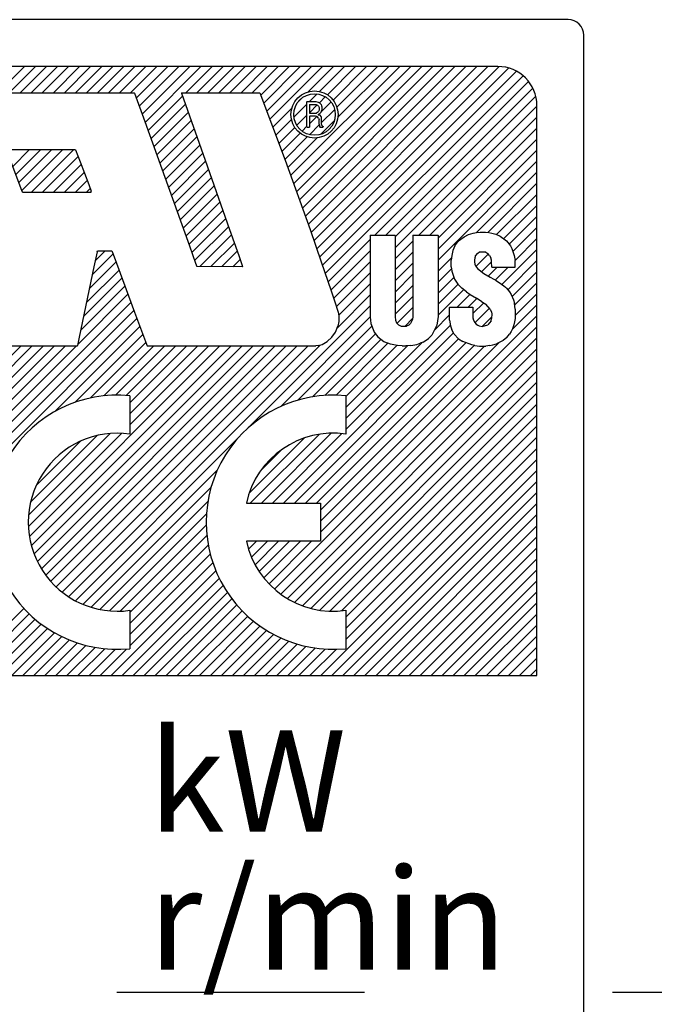
# Model space of a CAD drawing. Extents: x 1318 to 2638, y -3063 to -2226.
# Drawn here: x 2479 to 2488, y -2435 to -2422 of the extents above; entities that cross this region are included whole.
import ezdxf

# ---------------------------------------------------------------- set-up
doc = ezdxf.new("R2010")
doc.units = 0
doc.linetypes.add('CENTER2', pattern=[28.575, 19.05, -3.175, 3.175, -3.175])
doc.layers.get('0').update_dxf_attribs({"linetype": 'CONTINUOUS'})
doc.styles.add('MSｺﾞｼｯｸ-0', font='simplex.shx', dxfattribs={"bigfont": 'bigfont.shx'})

msp = doc.modelspace()

# ---------------------------------------------------------------- linework, layer by layer
at = {"color": 7, "linetype": 'Continuous'}
for p, q in [((2486.458, -2422.273), (2454.464, -2422.273)), ((2486.658, -2446.098), (2486.658, -2422.473)), ((2485.559, -2422.873), (2455.364, -2422.873)), ((2479.157, -2423.209), (2479.493, -2422.873)), ((2479.298, -2423.209), (2479.634, -2422.873)), ((2479.44, -2423.209), (2479.776, -2422.873)), ((2479.581, -2423.209), (2479.917, -2422.873)), ((2479.722, -2423.209), (2480.058, -2422.873)), ((2479.864, -2423.209), (2480.2, -2422.873)), ((2480.005, -2423.209), (2480.341, -2422.873)), ((2480.147, -2423.209), (2480.483, -2422.873)), ((2480.147, -2423.209), (2480.483, -2422.873)), ((2480.288, -2423.209), (2480.624, -2422.873)), ((2480.43, -2423.209), (2480.765, -2422.873)), ((2480.571, -2423.209), (2480.907, -2422.873)), ((2480.712, -2423.209), (2481.048, -2422.873)), ((2480.854, -2423.209), (2481.19, -2422.873)), ((2480.927, -2423.278), (2481.331, -2422.873)), ((2480.964, -2423.381), (2481.473, -2422.873)), ((2481.002, -2423.485), (2481.614, -2422.873)), ((2481.04, -2423.589), (2481.755, -2422.873)), ((2481.561, -2423.209), (2481.897, -2422.873)), ((2481.561, -2423.209), (2481.897, -2422.873)), ((2481.702, -2423.209), (2482.038, -2422.873)), ((2481.844, -2423.209), (2482.18, -2422.873)), ((2481.985, -2423.209), (2482.321, -2422.873)), ((2482.127, -2423.209), (2482.463, -2422.873)), ((2482.268, -2423.209), (2482.604, -2422.873)), ((2482.409, -2423.209), (2482.745, -2422.873)), ((2482.52, -2423.24), (2482.887, -2422.873)), ((2482.559, -2423.343), (2483.028, -2422.873)), ((2482.597, -2423.446), (2483.17, -2422.873)), ((2482.636, -2423.548), (2483.311, -2422.873)), ((2482.636, -2423.548), (2483.311, -2422.873)), ((2482.904, -2424.27), (2484.301, -2422.873)), ((2482.942, -2424.374), (2484.442, -2422.873)), ((2482.98, -2424.478), (2484.584, -2422.873)), ((2483.017, -2424.581), (2484.725, -2422.873)), ((2483.017, -2424.581), (2484.725, -2422.873)), ((2483.055, -2424.685), (2484.867, -2422.873)), ((2483.093, -2424.789), (2485.008, -2422.873)), ((2483.129, -2423.197), (2483.452, -2422.873)), ((2483.131, -2424.892), (2485.15, -2422.873)), ((2483.168, -2424.997), (2485.291, -2422.873)), ((2483.204, -2425.102), (2485.432, -2422.873)), ((2483.24, -2425.207), (2485.574, -2422.874)), ((2483.274, -2423.193), (2483.594, -2422.873)), ((2483.277, -2425.312), (2485.696, -2422.893)), ((2483.312, -2425.418), (2485.796, -2422.934)), ((2483.374, -2423.234), (2483.735, -2422.873)), ((2483.448, -2423.302), (2483.877, -2422.873)), ((2483.497, -2423.394), (2484.018, -2422.873)), ((2483.51, -2423.523), (2484.16, -2422.873)), ((2483.348, -2425.524), (2485.881, -2422.991)), ((2483.981, -2425.031), (2485.95, -2423.063)), ((2483.981, -2425.031), (2485.95, -2423.063)), ((2484.123, -2425.031), (2486.005, -2423.149)), ((2478.467, -2423.209), (2480.9, -2423.209)), ((2480.903, -2423.213), (2480.9, -2423.209)), ((2480.903, -2423.213), (2481.035, -2423.575)), ((2481.077, -2423.693), (2481.517, -2423.253)), ((2481.077, -2423.693), (2481.517, -2423.253)), ((2481.504, -2423.209), (2482.509, -2423.209)), ((2481.504, -2423.209), (2481.504, -2423.216)), ((2481.504, -2423.216), (2481.809, -2424.072)), ((2482.509, -2423.209), (2482.832, -2424.072)), ((2482.993, -2423.333), (2483.055, -2423.271)), ((2483.113, -2423.326), (2483.116, -2423.323)), ((2483.113, -2423.646), (2483.113, -2423.326)), ((2483.116, -2423.323), (2483.226, -2423.323)), ((2483.144, -2423.323), (2483.244, -2423.223)), ((2483.226, -2423.323), (2483.255, -2423.33)), ((2483.255, -2423.33), (2483.273, -2423.337)), ((2483.272, -2423.337), (2483.348, -2423.26)), ((2483.292, -2423.458), (2483.423, -2423.327)), ((2484.242, -2425.053), (2486.044, -2423.252)), ((2481.114, -2423.797), (2481.554, -2423.358)), ((2482.674, -2423.651), (2482.919, -2423.407)), ((2482.946, -2423.522), (2483.113, -2423.355)), ((2483.145, -2423.362), (2483.148, -2423.358)), ((2483.145, -2423.362), (2483.145, -2423.469)), ((2483.145, -2423.464), (2483.244, -2423.364)), ((2483.148, -2423.358), (2483.23, -2423.358)), ((2483.23, -2423.358), (2483.248, -2423.366)), ((2483.248, -2423.366), (2483.262, -2423.38)), ((2483.248, -2423.461), (2483.262, -2423.447)), ((2483.262, -2423.38), (2483.269, -2423.398)), ((2483.269, -2423.433), (2483.262, -2423.447)), ((2483.269, -2423.398), (2483.269, -2423.433)), ((2483.273, -2423.337), (2483.294, -2423.358)), ((2483.297, -2423.447), (2483.29, -2423.461)), ((2483.294, -2423.358), (2483.301, -2423.376)), ((2483.297, -2423.594), (2483.468, -2423.423)), ((2483.304, -2423.429), (2483.297, -2423.447)), ((2483.301, -2423.376), (2483.304, -2423.39)), ((2483.304, -2423.39), (2483.304, -2423.429)), ((2484.242, -2425.195), (2486.059, -2423.379)), ((2486.059, -2430.672), (2486.059, -2423.373)), ((2481.035, -2423.575), (2481.607, -2425.17)), ((2481.152, -2423.901), (2481.591, -2423.462)), ((2481.189, -2424.005), (2481.628, -2423.566)), ((2482.713, -2423.754), (2482.915, -2423.552)), ((2482.982, -2423.626), (2483.113, -2423.496)), ((2483.145, -2423.469), (2483.148, -2423.472)), ((2483.148, -2423.508), (2483.145, -2423.511)), ((2483.145, -2423.511), (2483.145, -2423.65)), ((2483.145, -2423.605), (2483.238, -2423.512)), ((2483.148, -2423.472), (2483.216, -2423.472)), ((2483.223, -2423.508), (2483.148, -2423.508)), ((2483.216, -2423.472), (2483.237, -2423.469)), ((2483.237, -2423.511), (2483.223, -2423.508)), ((2483.248, -2423.461), (2483.237, -2423.469)), ((2483.244, -2423.515), (2483.237, -2423.511)), ((2483.262, -2423.533), (2483.244, -2423.515)), ((2483.255, -2423.486), (2483.276, -2423.476)), ((2483.255, -2423.486), (2483.255, -2423.49)), ((2483.255, -2423.49), (2483.269, -2423.493)), ((2483.259, -2423.491), (2483.273, -2423.477)), ((2483.262, -2423.533), (2483.265, -2423.543)), ((2483.265, -2423.543), (2483.269, -2423.557)), ((2483.269, -2423.493), (2483.276, -2423.497)), ((2483.269, -2423.611), (2483.269, -2423.557)), ((2483.29, -2423.461), (2483.276, -2423.476)), ((2483.276, -2423.497), (2483.29, -2423.511)), ((2483.29, -2423.511), (2483.294, -2423.518)), ((2483.292, -2423.741), (2483.463, -2423.57)), ((2483.294, -2423.518), (2483.297, -2423.529)), ((2483.297, -2423.529), (2483.297, -2423.543)), ((2483.297, -2423.543), (2483.297, -2423.606)), ((2484.547, -2425.031), (2486.059, -2423.52)), ((2481.226, -2424.109), (2481.666, -2423.67)), ((2482.751, -2423.857), (2482.957, -2423.652)), ((2483.05, -2423.701), (2483.113, -2423.637)), ((2483.116, -2423.65), (2483.113, -2423.646)), ((2483.116, -2423.65), (2483.145, -2423.65)), ((2483.145, -2423.746), (2483.271, -2423.621)), ((2483.269, -2423.611), (2483.273, -2423.632)), ((2483.273, -2423.632), (2483.276, -2423.646)), ((2483.28, -2423.65), (2483.276, -2423.646)), ((2483.28, -2423.65), (2483.315, -2423.65)), ((2483.297, -2423.606), (2483.304, -2423.627)), ((2483.312, -2423.636), (2483.304, -2423.627)), ((2483.312, -2423.636), (2483.319, -2423.643)), ((2483.319, -2423.646), (2483.315, -2423.65)), ((2483.319, -2423.643), (2483.319, -2423.646)), ((2484.688, -2425.031), (2486.059, -2423.661)), ((2481.264, -2424.214), (2481.703, -2423.774)), ((2482.79, -2423.96), (2483.024, -2423.726)), ((2482.829, -2424.063), (2483.117, -2423.775)), ((2482.866, -2424.167), (2483.245, -2423.788)), ((2484.793, -2425.069), (2486.059, -2423.803)), ((2480.147, -2423.941), (2479.266, -2423.941)), ((2479.269, -2423.955), (2479.458, -2424.456)), ((2479.344, -2424.153), (2479.556, -2423.941)), ((2479.383, -2424.256), (2479.698, -2423.941)), ((2479.421, -2424.359), (2479.839, -2423.941)), ((2479.46, -2424.462), (2479.981, -2423.941)), ((2479.582, -2424.481), (2480.122, -2423.941)), ((2480.147, -2423.941), (2480.207, -2424.094)), ((2481.301, -2424.318), (2481.74, -2423.879)), ((2484.793, -2425.21), (2486.059, -2423.944)), ((2479.724, -2424.481), (2480.18, -2424.025)), ((2481.338, -2424.422), (2481.777, -2423.983)), ((2481.376, -2424.526), (2481.814, -2424.087)), ((2481.809, -2424.072), (2482.122, -2424.96)), ((2482.832, -2424.072), (2483.155, -2424.96)), ((2484.793, -2425.351), (2486.059, -2424.086)), ((2479.865, -2424.481), (2480.219, -2424.126)), ((2480.207, -2424.094), (2480.317, -2424.385)), ((2481.413, -2424.63), (2481.851, -2424.192)), ((2480.006, -2424.481), (2480.258, -2424.229)), ((2480.148, -2424.481), (2480.297, -2424.332)), ((2481.45, -2424.734), (2481.888, -2424.296)), ((2481.45, -2424.734), (2481.888, -2424.296)), ((2485.286, -2425), (2486.059, -2424.227)), ((2479.458, -2424.456), (2479.465, -2424.477)), ((2480.289, -2424.481), (2480.336, -2424.434)), ((2480.289, -2424.481), (2480.336, -2424.434)), ((2480.317, -2424.385), (2480.349, -2424.47)), ((2481.488, -2424.838), (2481.925, -2424.401)), ((2485.429, -2424.998), (2486.059, -2424.368)), ((2485.429, -2424.998), (2486.059, -2424.368)), ((2479.465, -2424.477), (2479.472, -2424.481)), ((2479.472, -2424.481), (2480.349, -2424.481)), ((2480.349, -2424.481), (2480.349, -2424.47)), ((2481.525, -2424.942), (2481.962, -2424.506)), ((2485.543, -2425.026), (2486.059, -2424.51)), ((2481.562, -2425.046), (2481.998, -2424.61)), ((2481.6, -2425.15), (2482.035, -2424.715)), ((2485.632, -2425.078), (2486.059, -2424.651)), ((2481.637, -2425.255), (2482.072, -2424.819)), ((2485.703, -2425.148), (2486.059, -2424.793)), ((2481.674, -2425.359), (2482.109, -2424.924)), ((2482.122, -2424.96), (2482.239, -2425.291)), ((2483.155, -2424.96), (2483.297, -2425.372)), ((2485.751, -2425.242), (2486.059, -2424.934)), ((2481.741, -2425.433), (2482.146, -2425.029)), ((2483.383, -2425.63), (2483.923, -2425.09)), ((2483.383, -2425.63), (2483.923, -2425.09)), ((2483.926, -2425.031), (2483.923, -2425.035)), ((2483.923, -2425.035), (2483.923, -2426.079)), ((2483.926, -2425.031), (2484.239, -2425.031)), ((2484.239, -2425.031), (2484.242, -2425.035)), ((2484.242, -2425.035), (2484.242, -2426.079)), ((2484.473, -2425.031), (2484.47, -2425.035)), ((2484.47, -2425.035), (2484.47, -2426.079)), ((2484.473, -2425.031), (2484.789, -2425.031)), ((2484.789, -2425.031), (2484.793, -2425.035)), ((2484.793, -2425.035), (2484.793, -2426.076)), ((2485.056, -2425.106), (2485.127, -2425.053)), ((2485.127, -2425.053), (2485.184, -2425.024)), ((2485.184, -2425.024), (2485.244, -2425.007)), ((2485.244, -2425.007), (2485.287, -2424.999)), ((2485.287, -2424.999), (2485.333, -2424.996)), ((2485.333, -2424.996), (2485.4, -2424.996)), ((2485.4, -2424.996), (2485.443, -2424.999)), ((2485.443, -2424.999), (2485.482, -2425.007)), ((2485.482, -2425.007), (2485.532, -2425.021)), ((2485.532, -2425.021), (2485.588, -2425.046)), ((2485.588, -2425.046), (2485.67, -2425.106)), ((2485.779, -2425.355), (2486.059, -2425.076)), ((2481.607, -2425.17), (2481.685, -2425.39)), ((2481.882, -2425.434), (2482.183, -2425.133)), ((2484.242, -2425.336), (2484.47, -2425.109)), ((2485.009, -2425.17), (2484.981, -2425.23)), ((2485.009, -2425.17), (2485.056, -2425.106)), ((2485.611, -2425.664), (2486.059, -2425.217)), ((2485.67, -2425.106), (2485.72, -2425.17)), ((2485.72, -2425.17), (2485.738, -2425.202)), ((2485.738, -2425.202), (2485.766, -2425.291)), ((2480.361, -2425.541), (2480.63, -2425.271)), ((2480.424, -2425.245), (2480.381, -2425.44)), ((2480.398, -2425.362), (2480.526, -2425.234)), ((2480.424, -2425.245), (2480.431, -2425.234)), ((2480.431, -2425.234), (2480.612, -2425.234)), ((2480.612, -2425.234), (2480.619, -2425.241)), ((2480.619, -2425.241), (2480.672, -2425.39)), ((2482.022, -2425.435), (2482.22, -2425.237)), ((2482.163, -2425.436), (2482.257, -2425.342)), ((2482.163, -2425.436), (2482.257, -2425.342)), ((2482.239, -2425.291), (2482.289, -2425.433)), ((2483.418, -2425.736), (2483.923, -2425.232)), ((2484.242, -2425.478), (2484.47, -2425.25)), ((2484.793, -2425.493), (2484.963, -2425.322)), ((2484.967, -2425.291), (2484.96, -2425.351)), ((2484.981, -2425.23), (2484.967, -2425.291)), ((2485.262, -2425.323), (2485.258, -2425.351)), ((2485.272, -2425.291), (2485.262, -2425.323)), ((2485.27, -2425.299), (2485.314, -2425.254)), ((2485.294, -2425.266), (2485.272, -2425.291)), ((2485.277, -2425.433), (2485.438, -2425.272)), ((2485.294, -2425.266), (2485.318, -2425.252)), ((2485.404, -2425.252), (2485.318, -2425.252)), ((2485.404, -2425.252), (2485.432, -2425.266)), ((2485.453, -2425.291), (2485.432, -2425.266)), ((2485.453, -2425.291), (2485.468, -2425.323)), ((2485.475, -2425.351), (2485.468, -2425.323)), ((2485.766, -2425.291), (2485.78, -2425.358)), ((2480.381, -2425.44), (2480.26, -2426.033)), ((2480.324, -2425.718), (2480.667, -2425.376)), ((2480.672, -2425.39), (2480.903, -2426.019)), ((2481.685, -2425.39), (2481.703, -2425.433)), ((2482.285, -2425.436), (2481.703, -2425.433)), ((2482.289, -2425.433), (2482.285, -2425.436)), ((2483.297, -2425.372), (2483.422, -2425.745)), ((2483.453, -2425.842), (2483.923, -2425.373)), ((2484.242, -2425.619), (2484.47, -2425.392)), ((2484.793, -2425.634), (2484.963, -2425.464)), ((2484.793, -2425.634), (2484.963, -2425.464)), ((2484.96, -2425.44), (2484.96, -2425.351)), ((2484.96, -2425.44), (2484.967, -2425.493)), ((2485.258, -2425.351), (2485.258, -2425.376)), ((2485.258, -2425.376), (2485.262, -2425.404)), ((2485.262, -2425.404), (2485.272, -2425.426)), ((2485.272, -2425.426), (2485.297, -2425.461)), ((2485.297, -2425.461), (2485.379, -2425.522)), ((2485.351, -2425.501), (2485.478, -2425.373)), ((2485.436, -2425.557), (2485.549, -2425.444)), ((2485.478, -2425.376), (2485.475, -2425.351)), ((2485.482, -2425.444), (2485.478, -2425.376)), ((2485.482, -2425.444), (2485.78, -2425.444)), ((2485.526, -2425.608), (2485.691, -2425.444)), ((2485.685, -2425.732), (2486.059, -2425.358)), ((2485.78, -2425.444), (2485.78, -2425.358)), ((2480.251, -2426.074), (2480.743, -2425.583)), ((2480.288, -2425.896), (2480.705, -2425.479)), ((2480.288, -2425.896), (2480.705, -2425.479)), ((2483.488, -2425.949), (2483.923, -2425.515)), ((2484.242, -2425.761), (2484.47, -2425.533)), ((2484.793, -2425.776), (2484.995, -2425.574)), ((2484.967, -2425.493), (2485.002, -2425.596)), ((2485.002, -2425.596), (2485.045, -2425.66)), ((2485.379, -2425.522), (2485.461, -2425.571)), ((2485.461, -2425.571), (2485.507, -2425.596)), ((2485.507, -2425.596), (2485.535, -2425.614)), ((2485.741, -2425.817), (2486.059, -2425.5)), ((2480.212, -2426.255), (2480.781, -2425.686)), ((2483.52, -2426.059), (2483.923, -2425.656)), ((2484.242, -2425.902), (2484.47, -2425.675)), ((2484.793, -2425.917), (2485.047, -2425.663)), ((2485.098, -2425.713), (2485.045, -2425.66)), ((2485.155, -2425.76), (2485.098, -2425.713)), ((2485.535, -2425.614), (2485.606, -2425.66)), ((2485.606, -2425.66), (2485.635, -2425.681)), ((2485.635, -2425.681), (2485.656, -2425.699)), ((2485.656, -2425.699), (2485.67, -2425.713)), ((2485.67, -2425.713), (2485.709, -2425.76)), ((2485.773, -2425.927), (2486.059, -2425.641)), ((2480.176, -2426.433), (2480.819, -2425.79)), ((2483.422, -2425.745), (2483.468, -2425.888)), ((2483.498, -2426.222), (2483.923, -2425.797)), ((2484.242, -2426.043), (2484.47, -2425.816)), ((2484.793, -2426.058), (2485.12, -2425.731)), ((2485.038, -2425.955), (2485.203, -2425.79)), ((2485.155, -2425.76), (2485.205, -2425.792)), ((2485.179, -2425.955), (2485.289, -2425.845)), ((2485.205, -2425.792), (2485.283, -2425.841)), ((2485.315, -2425.859), (2485.283, -2425.841)), ((2485.709, -2425.76), (2485.731, -2425.792)), ((2485.731, -2425.792), (2485.759, -2425.859)), ((2485.78, -2426.061), (2486.059, -2425.783)), ((2485.78, -2426.061), (2486.059, -2425.783)), ((2476.078, -2430.672), (2480.857, -2425.893)), ((2482.383, -2427.479), (2483.923, -2425.939)), ((2483.468, -2425.888), (2483.511, -2426.019)), ((2484.265, -2426.162), (2484.47, -2425.957)), ((2484.265, -2426.162), (2484.47, -2425.957)), ((2484.938, -2425.959), (2484.942, -2425.955)), ((2484.938, -2426.122), (2484.938, -2425.959)), ((2484.942, -2425.955), (2485.24, -2425.955)), ((2485.24, -2426.035), (2485.377, -2425.898)), ((2485.24, -2425.955), (2485.24, -2426.09)), ((2485.264, -2426.153), (2485.45, -2425.967)), ((2485.35, -2425.88), (2485.315, -2425.859)), ((2485.35, -2425.88), (2485.404, -2425.916)), ((2485.461, -2425.98), (2485.404, -2425.916)), ((2485.741, -2426.242), (2486.059, -2425.924)), ((2485.759, -2425.859), (2485.77, -2425.905)), ((2485.78, -2425.98), (2485.77, -2425.905)), ((2476.219, -2430.672), (2480.895, -2425.996)), ((2476.361, -2430.672), (2480.934, -2426.099)), ((2480.26, -2426.033), (2480.189, -2426.36)), ((2480.903, -2426.019), (2481.045, -2426.395)), ((2482.777, -2427.226), (2483.923, -2426.08)), ((2483.287, -2428.837), (2486.059, -2426.066)), ((2483.511, -2426.019), (2483.521, -2426.065)), ((2483.521, -2426.065), (2483.521, -2426.136)), ((2483.923, -2426.079), (2483.933, -2426.165)), ((2484.242, -2426.079), (2484.246, -2426.122)), ((2484.372, -2426.197), (2484.467, -2426.101)), ((2484.47, -2426.079), (2484.466, -2426.111)), ((2484.745, -2426.247), (2484.938, -2426.054)), ((2484.793, -2426.076), (2484.775, -2426.186)), ((2485.24, -2426.09), (2485.247, -2426.122)), ((2485.359, -2426.2), (2485.48, -2426.079)), ((2485.461, -2425.98), (2485.478, -2426.019)), ((2485.471, -2426.129), (2485.478, -2426.101)), ((2485.478, -2426.019), (2485.482, -2426.04)), ((2485.482, -2426.04), (2485.478, -2426.101)), ((2485.78, -2426.101), (2485.773, -2426.143)), ((2485.78, -2425.98), (2485.78, -2426.101)), ((2479.886, -2427.288), (2480.972, -2426.202)), ((2482.699, -2429.566), (2486.059, -2426.207)), ((2483.001, -2427.143), (2483.946, -2426.198)), ((2483.479, -2426.275), (2483.507, -2426.197)), ((2483.521, -2426.136), (2483.507, -2426.197)), ((2483.612, -2427.522), (2484.951, -2426.183)), ((2483.933, -2426.165), (2483.969, -2426.26)), ((2484.246, -2426.122), (2484.26, -2426.157)), ((2484.26, -2426.157), (2484.285, -2426.182)), ((2484.285, -2426.182), (2484.32, -2426.197)), ((2484.32, -2426.197), (2484.388, -2426.197)), ((2484.416, -2426.186), (2484.388, -2426.197)), ((2484.441, -2426.165), (2484.416, -2426.186)), ((2484.466, -2426.111), (2484.441, -2426.165)), ((2484.768, -2426.204), (2484.711, -2426.314)), ((2484.775, -2426.186), (2484.768, -2426.204)), ((2484.938, -2426.122), (2484.953, -2426.193)), ((2484.953, -2426.193), (2484.967, -2426.243)), ((2485.247, -2426.122), (2485.262, -2426.15)), ((2485.262, -2426.15), (2485.279, -2426.172)), ((2485.279, -2426.172), (2485.301, -2426.186)), ((2485.301, -2426.186), (2485.318, -2426.193)), ((2485.318, -2426.193), (2485.358, -2426.2)), ((2485.358, -2426.2), (2485.432, -2426.182)), ((2485.471, -2426.129), (2485.432, -2426.182)), ((2485.762, -2426.182), (2485.745, -2426.232)), ((2485.773, -2426.143), (2485.762, -2426.182)), ((2480.144, -2427.172), (2481.011, -2426.305)), ((2482.778, -2429.629), (2486.059, -2426.348)), ((2482.812, -2428.464), (2484.991, -2426.285)), ((2483.183, -2427.102), (2483.991, -2426.295)), ((2483.432, -2426.339), (2483.372, -2426.395)), ((2483.432, -2426.339), (2483.479, -2426.275)), ((2483.969, -2426.26), (2483.976, -2426.275)), ((2483.976, -2426.275), (2484.022, -2426.335)), ((2484.022, -2426.335), (2484.097, -2426.392)), ((2484.601, -2426.403), (2484.668, -2426.356)), ((2484.711, -2426.314), (2484.668, -2426.356)), ((2484.999, -2426.3), (2484.967, -2426.243)), ((2485.056, -2426.36), (2484.999, -2426.3)), ((2485.674, -2426.342), (2485.628, -2426.381)), ((2485.674, -2426.342), (2485.709, -2426.3)), ((2485.731, -2426.268), (2485.709, -2426.3)), ((2485.745, -2426.232), (2485.731, -2426.268)), ((2476.856, -2429.329), (2479.736, -2426.449)), ((2476.856, -2429.329), (2479.736, -2426.449)), ((2476.884, -2429.724), (2480.16, -2426.449)), ((2476.911, -2429.415), (2479.877, -2426.449)), ((2476.912, -2429.555), (2480.018, -2426.449)), ((2477.015, -2429.028), (2479.594, -2426.449)), ((2477.021, -2428.881), (2479.453, -2426.449)), ((2479.177, -2426.449), (2480.172, -2426.449)), ((2479.557, -2428.89), (2481.998, -2426.449)), ((2479.582, -2429.006), (2482.14, -2426.449)), ((2479.617, -2429.113), (2482.281, -2426.449)), ((2479.66, -2429.212), (2482.423, -2426.449)), ((2479.71, -2429.303), (2482.564, -2426.449)), ((2479.71, -2429.303), (2482.564, -2426.449)), ((2479.767, -2429.387), (2482.705, -2426.449)), ((2479.83, -2429.465), (2482.847, -2426.449)), ((2479.9, -2429.537), (2482.988, -2426.449)), ((2479.976, -2429.603), (2483.13, -2426.449)), ((2480.058, -2429.662), (2483.281, -2426.439)), ((2480.179, -2426.424), (2480.172, -2426.445)), ((2480.172, -2426.449), (2480.172, -2426.445)), ((2480.189, -2426.36), (2480.179, -2426.424)), ((2480.341, -2427.117), (2481.049, -2426.408)), ((2480.509, -2427.09), (2481.15, -2426.449)), ((2480.509, -2427.09), (2481.15, -2426.449)), ((2480.66, -2427.08), (2481.291, -2426.449)), ((2480.797, -2427.084), (2481.433, -2426.449)), ((2480.845, -2427.178), (2481.574, -2426.449)), ((2480.845, -2427.319), (2481.716, -2426.449)), ((2480.845, -2427.461), (2481.857, -2426.449)), ((2481.045, -2426.395), (2481.06, -2426.442)), ((2481.06, -2426.442), (2481.067, -2426.449)), ((2481.067, -2426.449), (2483.226, -2426.449)), ((2482.953, -2428.464), (2485.056, -2426.36)), ((2483.094, -2428.464), (2485.149, -2426.41)), ((2483.258, -2426.445), (2483.226, -2426.449)), ((2483.236, -2428.464), (2485.256, -2426.444)), ((2483.258, -2426.445), (2483.308, -2426.431)), ((2483.287, -2428.696), (2485.575, -2426.407)), ((2483.287, -2428.554), (2485.389, -2426.452)), ((2483.287, -2428.554), (2485.389, -2426.452)), ((2483.308, -2426.431), (2483.372, -2426.395)), ((2483.343, -2427.084), (2484.062, -2426.365)), ((2483.343, -2427.084), (2484.062, -2426.365)), ((2483.488, -2427.081), (2484.151, -2426.417)), ((2483.612, -2427.38), (2484.583, -2426.41)), ((2483.612, -2427.097), (2484.265, -2426.444)), ((2483.612, -2427.239), (2484.404, -2426.447)), ((2484.097, -2426.392), (2484.15, -2426.417)), ((2484.182, -2426.427), (2484.15, -2426.417)), ((2484.224, -2426.438), (2484.182, -2426.427)), ((2484.271, -2426.445), (2484.224, -2426.438)), ((2484.331, -2426.449), (2484.271, -2426.445)), ((2484.331, -2426.449), (2484.381, -2426.449)), ((2484.444, -2426.445), (2484.381, -2426.449)), ((2484.444, -2426.445), (2484.519, -2426.431)), ((2484.519, -2426.431), (2484.565, -2426.417)), ((2484.601, -2426.403), (2484.565, -2426.417)), ((2485.056, -2426.36), (2485.109, -2426.395)), ((2485.226, -2426.438), (2485.109, -2426.395)), ((2485.262, -2426.445), (2485.226, -2426.438)), ((2485.262, -2426.445), (2485.322, -2426.452)), ((2485.322, -2426.452), (2485.404, -2426.452)), ((2485.457, -2426.445), (2485.404, -2426.452)), ((2485.457, -2426.445), (2485.496, -2426.438)), ((2485.496, -2426.438), (2485.542, -2426.424)), ((2485.628, -2426.381), (2485.542, -2426.424)), ((2482.863, -2429.685), (2486.059, -2426.49)), ((2482.955, -2429.735), (2486.059, -2426.631)), ((2483.054, -2429.777), (2486.059, -2426.773)), ((2483.162, -2429.811), (2486.059, -2426.914)), ((2480.845, -2427.088), (2480.845, -2427.58)), ((2483.279, -2429.835), (2486.059, -2427.055)), ((2483.612, -2427.088), (2483.612, -2427.58)), ((2483.408, -2429.847), (2486.059, -2427.197)), ((2483.408, -2429.847), (2486.059, -2427.197)), ((2483.554, -2429.843), (2486.059, -2427.338)), ((2483.612, -2429.926), (2486.059, -2427.48)), ((2479.544, -2428.762), (2480.736, -2427.57)), ((2479.546, -2428.618), (2480.592, -2427.572)), ((2479.572, -2428.451), (2480.425, -2427.598)), ((2482.387, -2428.464), (2483.268, -2427.583)), ((2482.529, -2428.464), (2483.424, -2427.569)), ((2482.67, -2428.464), (2483.56, -2427.574)), ((2479.645, -2428.237), (2480.211, -2427.671)), ((2480.147, -2429.714), (2482.22, -2427.641)), ((2482.372, -2428.338), (2483.079, -2427.63)), ((2483.612, -2430.067), (2486.059, -2427.621)), ((2482.522, -2428.047), (2482.788, -2427.78)), ((2483.612, -2430.209), (2486.059, -2427.763)), ((2483.291, -2430.672), (2486.059, -2427.904)), ((2480.243, -2429.76), (2481.967, -2428.036)), ((2483.432, -2430.672), (2486.059, -2428.045)), ((2483.573, -2430.672), (2486.059, -2428.187)), ((2480.347, -2429.797), (2481.885, -2428.259)), ((2483.715, -2430.672), (2486.059, -2428.328)), ((2480.46, -2429.826), (2481.844, -2428.442)), ((2482.337, -2428.464), (2483.287, -2428.464)), ((2483.287, -2428.464), (2483.287, -2428.952)), ((2483.856, -2430.672), (2486.059, -2428.47)), ((2480.584, -2429.843), (2481.825, -2428.602)), ((2480.584, -2429.843), (2481.825, -2428.602)), ((2483.998, -2430.672), (2486.059, -2428.611)), ((2483.998, -2430.672), (2486.059, -2428.611)), ((2480.721, -2429.847), (2481.822, -2428.746)), ((2484.139, -2430.672), (2486.059, -2428.753)), ((2480.845, -2429.865), (2481.831, -2428.879)), ((2480.845, -2430.006), (2481.849, -2429.003)), ((2483.287, -2428.952), (2482.337, -2428.952)), ((2482.364, -2429.053), (2482.465, -2428.952)), ((2482.402, -2429.156), (2482.606, -2428.952)), ((2482.448, -2429.252), (2482.747, -2428.952)), ((2482.501, -2429.34), (2482.889, -2428.952)), ((2482.501, -2429.34), (2482.889, -2428.952)), ((2482.561, -2429.422), (2483.03, -2428.952)), ((2482.627, -2429.497), (2483.172, -2428.952)), ((2484.28, -2430.672), (2486.059, -2428.894)), ((2480.845, -2430.148), (2481.874, -2429.118)), ((2484.422, -2430.672), (2486.059, -2429.035)), ((2480.845, -2430.289), (2481.907, -2429.227)), ((2484.563, -2430.672), (2486.059, -2429.177)), ((2480.604, -2430.672), (2481.945, -2429.33)), ((2484.705, -2430.672), (2486.059, -2429.318)), ((2480.745, -2430.672), (2481.989, -2429.428)), ((2484.846, -2430.672), (2486.059, -2429.46)), ((2480.886, -2430.672), (2482.038, -2429.52)), ((2481.028, -2430.672), (2482.093, -2429.607)), ((2484.988, -2430.672), (2486.059, -2429.601)), ((2481.169, -2430.672), (2482.151, -2429.69)), ((2481.169, -2430.672), (2482.151, -2429.69)), ((2485.129, -2430.672), (2486.059, -2429.742)), ((2478.624, -2430.672), (2479.485, -2429.811)), ((2478.765, -2430.672), (2479.555, -2429.882)), ((2480.845, -2429.836), (2480.845, -2430.328)), ((2481.311, -2430.672), (2482.214, -2429.768)), ((2481.452, -2430.672), (2482.282, -2429.842)), ((2483.612, -2429.836), (2483.612, -2430.328)), ((2485.27, -2430.672), (2486.059, -2429.884)), ((2478.906, -2430.672), (2479.629, -2429.949)), ((2479.048, -2430.672), (2479.708, -2430.012)), ((2481.593, -2430.672), (2482.354, -2429.912)), ((2481.735, -2430.672), (2482.43, -2429.977)), ((2479.189, -2430.672), (2479.791, -2430.07)), ((2479.331, -2430.672), (2479.879, -2430.124)), ((2481.876, -2430.672), (2482.51, -2430.038)), ((2482.018, -2430.672), (2482.596, -2430.094)), ((2485.412, -2430.672), (2486.059, -2430.025)), ((2485.412, -2430.672), (2486.059, -2430.025)), ((2479.472, -2430.672), (2479.971, -2430.173)), ((2479.614, -2430.672), (2480.069, -2430.216)), ((2479.755, -2430.672), (2480.173, -2430.254)), ((2479.755, -2430.672), (2480.173, -2430.254)), ((2482.159, -2430.672), (2482.686, -2430.146)), ((2482.301, -2430.672), (2482.78, -2430.192)), ((2482.442, -2430.672), (2482.881, -2430.233)), ((2485.553, -2430.672), (2486.059, -2430.167)), ((2479.896, -2430.672), (2480.282, -2430.286)), ((2480.038, -2430.672), (2480.399, -2430.311)), ((2480.179, -2430.672), (2480.523, -2430.328)), ((2480.321, -2430.672), (2480.657, -2430.336)), ((2480.462, -2430.672), (2480.802, -2430.332)), ((2482.583, -2430.672), (2482.987, -2430.269)), ((2482.583, -2430.672), (2482.987, -2430.269)), ((2482.725, -2430.672), (2483.099, -2430.298)), ((2482.866, -2430.672), (2483.219, -2430.32)), ((2483.008, -2430.672), (2483.347, -2430.333)), ((2483.149, -2430.672), (2483.485, -2430.336)), ((2485.695, -2430.672), (2486.059, -2430.308)), ((2485.836, -2430.672), (2486.059, -2430.45)), ((2485.978, -2430.672), (2486.059, -2430.591)), ((2454.864, -2430.672), (2486.059, -2430.672))]:
    msp.add_line(p, q, dxfattribs=at)
at = {"color": 7, "linetype": 'CENTER2'}
msp.add_line((1944.101, -2434.726), (2638.142, -2434.726), dxfattribs=at)
at = {"color": 7, "linetype": 'Continuous'}
for radius in [0.302, 0.266]:
    msp.add_circle((2483.21, -2423.488), radius, dxfattribs=at)
for centre, radius, start, end in [((2486.458, -2422.473), 0.2, 0, 90), ((2485.559, -2423.373), 0.5, 0, 90), ((2480.682, -2428.708), 1.628, 84.2608, 275.7392), ((2483.45, -2428.708), 1.628, 84.2608, 275.7392), ((2480.682, -2428.708), 1.14, 81.7868, 278.2132), ((2483.45, -2428.708), 1.14, 81.7868, 167.6264), ((2483.45, -2428.708), 1.14, 192.3736, 278.2132)]:
    msp.add_arc(centre, radius, start, end, dxfattribs=at)

# ---------------------------------------------------------------- texts
at = {"color": 7, "style": 'MSｺﾞｼｯｸ-0'}
for s, p in [('kW', (2481.082, -2432.672)), ('r/min', (2481.082, -2434.439))]:
    msp.add_text(s, height=1.3, dxfattribs=at).set_placement(p)

doc.saveas('drawing.dxf')
